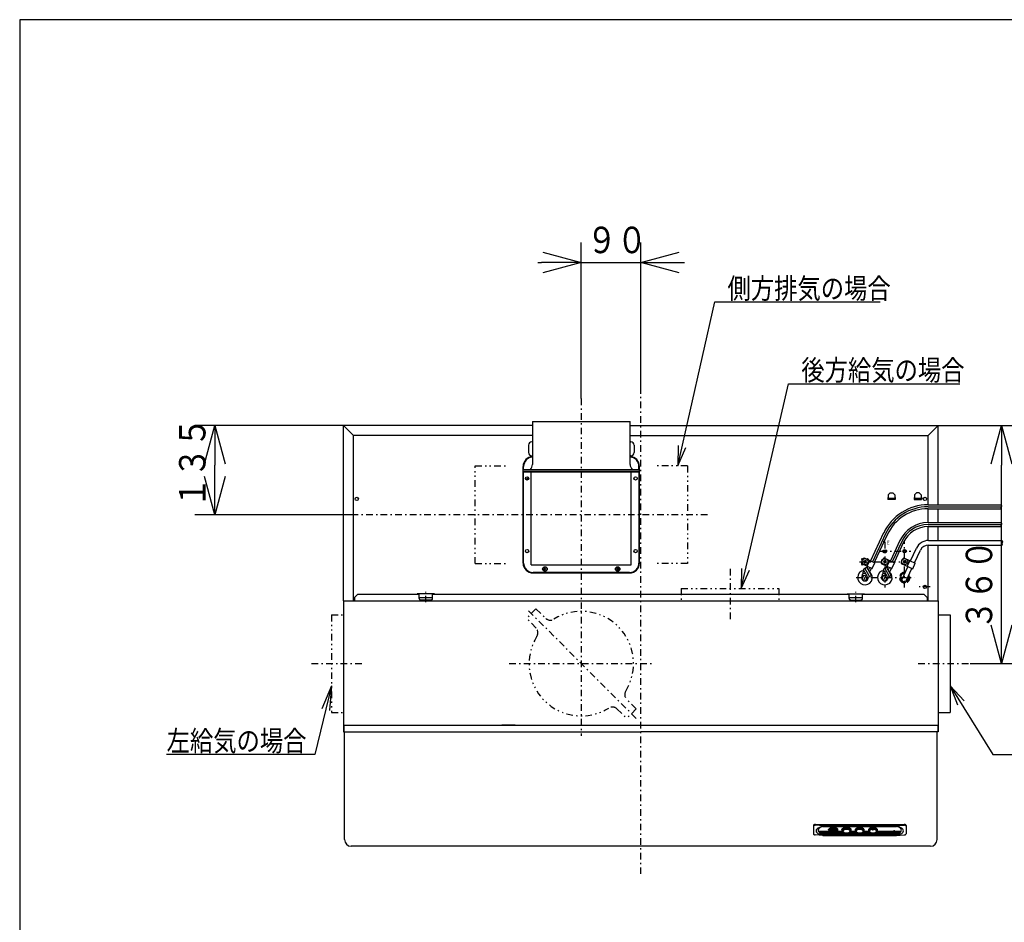
# Model space of a CAD drawing. Extents: x 15 to 286, y 11 to 200.
# Drawn here: x 15 to 89, y 131 to 200 of the extents above; entities that cross this region are included whole.
import ezdxf

# ---------------------------------------------------------------- set-up
doc = ezdxf.new("R2010")
doc.units = 0
for name, pattern in [('DASHDOT', [1, 0.5, -0.25, 0, -0.25]), ('DASHED', [0.75, 0.5, -0.25]), ('DIVIDE', [1.25, 0.5, -0.25, 0, -0.25, 0, -0.25])]:
    doc.linetypes.add(name, pattern=pattern)
doc.layers.get('0').update_dxf_attribs({"linetype": 'CONTINUOUS'})
doc.layers.get('DEFPOINTS').update_dxf_attribs({"linetype": 'CONTINUOUS'})
doc.layers.add('DD0', color=4, linetype='CONTINUOUS')
doc.layers.add('M0', color=3, linetype='CONTINUOUS')
doc.styles.get("Standard").update_dxf_attribs({"font": 'txt', "bigfont": 'BIGFONT'})
doc.dimstyles.get("Standard").update_dxf_attribs({"dimtxt": 2.5, "dimasz": 3, "dimexe": 1.5, "dimexo": 0, "dimgap": 0.7, "dimtad": 3, "dimtxsty": 'STANDARD', "dimblk1": 'OPEN', "dimblk2": 'OPEN', "dimsah": 1, "dimcen": 0.09, "dimazin": 3, "dimtfac": 1, "dimtdec": 4, "dimtofl": 0, "dimtmove": 0, "dimatfit": 3, "dimtolj": 1, "dimtzin": 0})

# ---------------------------------------------------------------- blocks, each defined once
blk = doc.blocks.new('_OPEN')
at = {"color": 0}
for p, q in [((-0.965926, 0.25882), (0, 0)), ((0, 0), (-1, 0)), ((0, 0), (-0.965926, -0.25882))]:
    blk.add_line(p, q, dxfattribs=at)
blk = doc.blocks.new('*D0')
at = {"layer": 'DD0'}
for p, q in [((39.064426, 169.018082), (27.827299, 169.018082)), ((29.327299, 165.268082), (29.327299, 166.018082)), ((40.009426, 162.268082), (27.827299, 162.268082))]:
    blk.add_line(p, q, dxfattribs=at)
at = {"layer": 'DEFPOINTS'}
for p in [(29.327299, 169.018082), (39.064426, 169.018082), (40.009426, 162.268082)]:
    blk.add_point(p, dxfattribs=at)
at = {"layer": 'DD0', "xscale": 3, "yscale": 3}
for p, rotation in [((29.327299, 169.018082), 90), ((29.327299, 162.268082), 270)]:
    blk.add_blockref('_OPEN', p, dxfattribs=dict(at, rotation=rotation))
at = {"layer": 'DD0', "width": 0.833333}
blk.add_text('１３５', height=2, rotation=90.000003, dxfattribs=at).set_placement((28.627298, 162.804748))
blk = doc.blocks.new('*D1')
at = {"layer": 'DD0'}
for p, q in [((84.014427, 169.018082), (90.303772, 169.018082)), ((88.803772, 154.018082), (88.803772, 166.018082)), ((86.434425, 151.018082), (90.303772, 151.018082))]:
    blk.add_line(p, q, dxfattribs=at)
at = {"layer": 'DEFPOINTS'}
for p in [(84.014427, 169.018082), (88.803772, 169.018082), (86.434425, 151.018082)]:
    blk.add_point(p, dxfattribs=at)
at = {"layer": 'DD0', "xscale": 3, "yscale": 3}
for p, rotation in [((88.803772, 169.018082), 90), ((88.803772, 151.018082), 270)]:
    blk.add_blockref('_OPEN', p, dxfattribs=dict(at, rotation=rotation))
at = {"layer": 'DD0', "width": 0.833333}
blk.add_text('３６０', height=2, rotation=90.000003, dxfattribs=at).set_placement((88.103775, 153.555663))
blk = doc.blocks.new('*D30')
at = {"layer": 'DD0'}
for p, q in [((57.039429, 171.04808), (57.039429, 182.835205)), ((61.539429, 171.931427), (61.539429, 182.835205)), ((53.739429, 181.335205), (54.039429, 181.335205)), ((57.039429, 181.335205), (61.539429, 181.335205)), ((64.539429, 181.335205), (64.839429, 181.335205))]:
    blk.add_line(p, q, dxfattribs=at)
at = {"layer": 'DEFPOINTS'}
for p in [(61.539429, 181.335205), (61.539429, 171.931427), (57.039429, 171.04808)]:
    blk.add_point(p, dxfattribs=at)
at = {"layer": 'DD0', "xscale": 3, "yscale": 3}
blk.add_blockref('_OPEN', (57.039429, 181.335205), dxfattribs=at)
at = {"layer": 'DD0', "xscale": 3, "yscale": 3, "rotation": 180}
blk.add_blockref('_OPEN', (61.539429, 181.335205), dxfattribs=at)
at = {"layer": 'DD0', "width": 0.833333}
blk.add_text('９０', height=2, dxfattribs=at).set_placement((57.451095, 182.035202))

msp = doc.modelspace()

# ---------------------------------------------------------------- linework, layer by layer
at = {"layer": 'M0', "color": 7}
for p, q in [((284.578761, 199.680239), (14.578761, 199.680239)), ((14.578761, 199.680239), (14.578761, 14.680239))]:
    msp.add_line(p, q, dxfattribs=at)
at = {"layer": 'M0'}
for p, q in [((64.328939, 165.963084), (67.130705, 178.34931)), ((67.130705, 178.34931), (79.622064, 178.34931)), ((69.114421, 156.688084), (72.712104, 172.170983)), ((72.712104, 172.170983), (85.665104, 172.170983)), ((53.344427, 169.018084), (39.064427, 169.018084)), ((39.064427, 169.018084), (39.814427, 168.268084)), ((39.064427, 155.768084), (39.064427, 169.018084)), ((53.344427, 169.303084), (60.734427, 169.303084)), ((53.344427, 169.303084), (53.344427, 166.063084)), ((60.734427, 166.063084), (60.734427, 169.303084)), ((60.734427, 169.018084), (84.014427, 169.018084)), ((84.014427, 169.018084), (83.264427, 168.268084)), ((84.014427, 163.021303), (84.014427, 169.018084)), ((53.344427, 168.268084), (39.814427, 168.268084)), ((39.814427, 155.768084), (39.814427, 168.268084)), ((60.734427, 168.268084), (83.264427, 168.268084)), ((83.264427, 163.021303), (83.264427, 168.268084)), ((53.039427, 167.518084), (53.039427, 166.968084)), ((53.344427, 167.768084), (53.289427, 167.768084)), ((60.734427, 167.768084), (60.789427, 167.768084)), ((61.039427, 167.518084), (61.039427, 166.968084)), ((64.367271, 167.492309), (64.328939, 165.963084)), ((64.328939, 165.963084), (64.952486, 167.359934)), ((53.289427, 166.718084), (53.344427, 166.718084)), ((60.789427, 166.718084), (60.734427, 166.718084)), ((52.639427, 158.618084), (52.639427, 165.918084)), ((52.639427, 165.518084), (52.639427, 165.748084)), ((52.639427, 165.698084), (61.439427, 165.698084)), ((61.439427, 165.548084), (52.639427, 165.548084)), ((52.639427, 165.518084), (61.439427, 165.518084)), ((52.679427, 165.698084), (52.679427, 165.918084)), ((52.679427, 158.618084), (52.679427, 165.518084)), ((53.259427, 158.488084), (53.259427, 165.518084)), ((61.439427, 165.548084), (57.039427, 165.548084)), ((60.819427, 158.488084), (60.819427, 165.518084)), ((61.399427, 165.698084), (61.399427, 165.918084)), ((61.399427, 165.518084), (61.399427, 158.618084)), ((61.439427, 165.518084), (61.439427, 165.918084)), ((61.439427, 158.618084), (61.439427, 165.698084)), ((80.234427, 163.768084), (80.384427, 163.918084)), ((80.234427, 163.768084), (80.234427, 163.528084)), ((80.384427, 163.918084), (80.584427, 163.918084)), ((80.584427, 163.918084), (80.734427, 163.768084)), ((80.734427, 163.768084), (80.734427, 163.587984)), ((82.384427, 163.918084), (82.234427, 163.768084)), ((82.234427, 163.768084), (82.234427, 163.528084)), ((82.584427, 163.918084), (82.384427, 163.918084)), ((82.734427, 163.768084), (82.584427, 163.918084)), ((82.734427, 163.768084), (82.734427, 163.528084)), ((80.209427, 163.568084), (80.209427, 163.418084)), ((80.209427, 163.568084), (80.209427, 163.418084)), ((80.234427, 163.568084), (80.209427, 163.568084)), ((80.234427, 163.568084), (80.209427, 163.568084)), ((80.759427, 163.418084), (80.209427, 163.418084)), ((80.759427, 163.418084), (80.209427, 163.418084)), ((80.234427, 163.528084), (80.734427, 163.528084)), ((80.734427, 163.587984), (80.734427, 163.568084)), ((80.734427, 163.568084), (80.734427, 163.528084)), ((80.759427, 163.568084), (80.734427, 163.568084)), ((80.759427, 163.568084), (80.759427, 163.418084)), ((80.759427, 163.568084), (80.759427, 163.418084)), ((82.209427, 163.568084), (82.209427, 163.418084)), ((82.209427, 163.568084), (82.209427, 163.418084)), ((82.234427, 163.568084), (82.209427, 163.568084)), ((82.209427, 163.418084), (82.759427, 163.418084)), ((82.209427, 163.418084), (82.759427, 163.418084)), ((82.234427, 163.528084), (82.734427, 163.528084)), ((82.734427, 163.568084), (82.759427, 163.568084)), ((82.759427, 163.568084), (82.734427, 163.568084)), ((82.759427, 163.568084), (82.759427, 163.418084)), ((82.759427, 163.568084), (82.759427, 163.418084)), ((83.252714, 163.021303), (88.774006, 163.021303)), ((83.252714, 162.871303), (88.790316, 162.871303)), ((83.252714, 162.721303), (88.796784, 162.721303)), ((83.264427, 161.671303), (83.264427, 162.721303)), ((84.014427, 161.671303), (84.014427, 162.721303)), ((88.749887, 163.021303), (88.762327, 163.01092)), ((88.76483, 162.82295), (88.761344, 162.806505)), ((88.761344, 162.806505), (88.761394, 162.795732)), ((88.761394, 162.795732), (88.763196, 162.785008)), ((88.762327, 163.01092), (88.774382, 163.000499)), ((88.763196, 162.785008), (88.766499, 162.774326)), ((88.771724, 162.839444), (88.76483, 162.82295)), ((88.766499, 162.774326), (88.771054, 162.76368)), ((88.771054, 162.76368), (88.776611, 162.753061)), ((88.780822, 162.855908), (88.771724, 162.839444)), ((88.774382, 163.000499), (88.78567, 162.989999)), ((88.776611, 162.753061), (88.782918, 162.742463)), ((88.790916, 162.872261), (88.780822, 162.855908)), ((88.782918, 162.742463), (88.789726, 162.73188)), ((88.78567, 162.989999), (88.795807, 162.979383)), ((88.789726, 162.73188), (88.796784, 162.721303)), ((88.800803, 162.888424), (88.790916, 162.872261)), ((88.795807, 162.979383), (88.804408, 162.968612)), ((88.809276, 162.904318), (88.800803, 162.888424)), ((88.804408, 162.968612), (88.81109, 162.957646)), ((88.815131, 162.919861), (88.809276, 162.904318)), ((88.81109, 162.957646), (88.815469, 162.946447)), ((88.817162, 162.934975), (88.815131, 162.919861)), ((88.815469, 162.946447), (88.817162, 162.934975)), ((83.252714, 161.671303), (88.749887, 161.671303)), ((88.749887, 161.671303), (88.762327, 161.66092)), ((88.762327, 161.66092), (88.774382, 161.650499)), ((88.774382, 161.650499), (88.78567, 161.639999)), ((88.78567, 161.639999), (88.795807, 161.629383)), ((88.800803, 161.538424), (88.790916, 161.522261)), ((88.795807, 161.629383), (88.804408, 161.618612)), ((88.809276, 161.554318), (88.800803, 161.538424)), ((88.804408, 161.618612), (88.81109, 161.607646)), ((88.815131, 161.569861), (88.809276, 161.554318)), ((88.81109, 161.607646), (88.815469, 161.596447)), ((88.817162, 161.584975), (88.815131, 161.569861)), ((88.815469, 161.596447), (88.817162, 161.584975)), ((79.8908, 160.888989), (78.90848, 158.782397)), ((80.026746, 160.825597), (79.044426, 158.719004)), ((83.252714, 161.521303), (88.790316, 161.521303)), ((83.252714, 161.371303), (88.796784, 161.371303)), ((83.264427, 160.321091), (83.264427, 161.371303)), ((84.014427, 160.321303), (84.014427, 161.371303)), ((88.76483, 161.47295), (88.761344, 161.456505)), ((88.761344, 161.456505), (88.761394, 161.445732)), ((88.761394, 161.445732), (88.763196, 161.435008)), ((88.763196, 161.435008), (88.766499, 161.424326)), ((88.771724, 161.489444), (88.76483, 161.47295)), ((88.766499, 161.424326), (88.771054, 161.41368)), ((88.771054, 161.41368), (88.776611, 161.403061)), ((88.780822, 161.505908), (88.771724, 161.489444)), ((88.776611, 161.403061), (88.782918, 161.392463)), ((88.790916, 161.522261), (88.780822, 161.505908)), ((88.782918, 161.392463), (88.789726, 161.38188)), ((88.789726, 161.38188), (88.796784, 161.371303)), ((80.162692, 160.762204), (79.180372, 158.655612)), ((81.12289, 160.314456), (80.40848, 158.782397)), ((81.258837, 160.251063), (80.544426, 158.719004)), ((81.394783, 160.187671), (80.680372, 158.655612)), ((83.285046, 160.321303), (88.842333, 160.321303)), ((88.833333, 160.09367), (88.831425, 160.076395)), ((88.831425, 160.076395), (88.832284, 160.063967)), ((88.832284, 160.063967), (88.834903, 160.051606)), ((88.838154, 160.111066), (88.833333, 160.09367)), ((88.834903, 160.051606), (88.839031, 160.039301)), ((88.844964, 160.12856), (88.838154, 160.111066)), ((88.842333, 160.321303), (88.849214, 160.308255)), ((88.852843, 160.146126), (88.844964, 160.12856)), ((88.849214, 160.308255), (88.855847, 160.295203)), ((88.860869, 160.163741), (88.852843, 160.146126)), ((88.855847, 160.295203), (88.861986, 160.282145)), ((88.868121, 160.18138), (88.860869, 160.163741)), ((88.861986, 160.282145), (88.867384, 160.269076)), ((88.867384, 160.269076), (88.871793, 160.255995)), ((88.873677, 160.199021), (88.868121, 160.18138)), ((88.871793, 160.255995), (88.874966, 160.242897)), ((88.876615, 160.216638), (88.873677, 160.199021)), ((88.874966, 160.242897), (88.876655, 160.229779)), ((88.876655, 160.229779), (88.876615, 160.216638)), ((81.926462, 158.774012), (82.378738, 159.743921)), ((82.237282, 158.629074), (82.689558, 159.598983)), ((83.264427, 155.768084), (83.264427, 159.977979)), ((83.285046, 159.978303), (88.860451, 159.978303)), ((84.014427, 155.768084), (84.014427, 159.978303)), ((88.839031, 160.039301), (88.844415, 160.027045)), ((88.844415, 160.027045), (88.850806, 160.014826)), ((88.850806, 160.014826), (88.857951, 160.002636)), ((88.857951, 160.002636), (88.865599, 159.990465)), ((88.865599, 159.990465), (88.873498, 159.978303)), ((78.211857, 158.583133), (79.020737, 158.205946)), ((78.401944, 158.789648), (78.376586, 158.735269)), ((78.376586, 158.735269), (78.399244, 158.724704)), ((78.401944, 158.789648), (78.424601, 158.779082)), ((78.412601, 159.013629), (79.22148, 158.636442)), ((78.423429, 158.658258), (78.412863, 158.6356)), ((78.412863, 158.6356), (78.467242, 158.610243)), ((78.477807, 158.632901), (78.467242, 158.610243)), ((78.501613, 158.825925), (78.491048, 158.803267)), ((78.501613, 158.825925), (78.555991, 158.800567)), ((78.544253, 158.657085), (78.566911, 158.64652)), ((78.555991, 158.800567), (78.545426, 158.77791)), ((78.592268, 158.700898), (78.566911, 158.64652)), ((78.56961, 158.711463), (78.592268, 158.700898)), ((78.653682, 158.377107), (78.854426, 158.807603)), ((79.020737, 158.205946), (79.22148, 158.636442)), ((79.711857, 158.583133), (80.520737, 158.205946)), ((79.901944, 158.789648), (79.876586, 158.735269)), ((79.876586, 158.735269), (79.899244, 158.724704)), ((79.901944, 158.789648), (79.924601, 158.779082)), ((79.912601, 159.013629), (80.72148, 158.636442)), ((79.923429, 158.658258), (79.912863, 158.6356)), ((79.912863, 158.6356), (79.967242, 158.610243)), ((79.977807, 158.632901), (79.967242, 158.610243)), ((80.001613, 158.825925), (79.991048, 158.803267)), ((80.001613, 158.825925), (80.055991, 158.800567)), ((80.044253, 158.657085), (80.066911, 158.64652)), ((80.055991, 158.800567), (80.045426, 158.77791)), ((80.092268, 158.700898), (80.066911, 158.64652)), ((80.06961, 158.711463), (80.092268, 158.700898)), ((80.153682, 158.377107), (80.354426, 158.807603)), ((80.520737, 158.205946), (80.72148, 158.636442)), ((81.211857, 158.583133), (82.090976, 158.173193)), ((81.401944, 158.789648), (81.376586, 158.735269)), ((81.376586, 158.735269), (81.399244, 158.724704)), ((81.401944, 158.789648), (81.424601, 158.779082)), ((81.412601, 159.013629), (82.291719, 158.60369)), ((81.423429, 158.658258), (81.412863, 158.6356)), ((81.412863, 158.6356), (81.467242, 158.610243)), ((81.477807, 158.632901), (81.467242, 158.610243)), ((81.501613, 158.825925), (81.491048, 158.803267)), ((81.501613, 158.825925), (81.555991, 158.800567)), ((81.544253, 158.657085), (81.566911, 158.64652)), ((81.555991, 158.800567), (81.545426, 158.77791)), ((81.592268, 158.700898), (81.566911, 158.64652)), ((81.56961, 158.711463), (81.592268, 158.700898)), ((81.683137, 158.363372), (81.883881, 158.793868)), ((82.090976, 158.173193), (82.291719, 158.60369)), ((53.259427, 158.488084), (60.819427, 158.488084)), ((60.689427, 157.908084), (53.389427, 157.908084)), ((53.389427, 157.868084), (60.689427, 157.868084)), ((54.186927, 158.193084), (54.186927, 158.143084)), ((54.186927, 158.193084), (54.239427, 158.193084)), ((54.186927, 158.143084), (54.239427, 158.143084)), ((54.264427, 158.218084), (54.239427, 158.193084)), ((54.239427, 158.143084), (54.264427, 158.118084)), ((54.314427, 158.270584), (54.264427, 158.270584)), ((54.264427, 158.270584), (54.264427, 158.218084)), ((54.264427, 158.118084), (54.264427, 158.065584)), ((54.264427, 158.065584), (54.314427, 158.065584)), ((54.314427, 158.218084), (54.314427, 158.270584)), ((54.339427, 158.193084), (54.314427, 158.218084)), ((54.314427, 158.118084), (54.339427, 158.143084)), ((54.314427, 158.065584), (54.314427, 158.118084)), ((54.339427, 158.193084), (54.391927, 158.193084)), ((54.391927, 158.143084), (54.339427, 158.143084)), ((54.391927, 158.143084), (54.391927, 158.193084)), ((59.686927, 158.143084), (59.686927, 158.193084)), ((59.739427, 158.193084), (59.686927, 158.193084)), ((59.686927, 158.143084), (59.739427, 158.143084)), ((59.739427, 158.193084), (59.764427, 158.218084)), ((59.764427, 158.118084), (59.739427, 158.143084)), ((59.764427, 158.270584), (59.814427, 158.270584)), ((59.764427, 158.218084), (59.764427, 158.270584)), ((59.764427, 158.065584), (59.764427, 158.118084)), ((59.814427, 158.065584), (59.764427, 158.065584)), ((59.814427, 158.270584), (59.814427, 158.218084)), ((59.814427, 158.218084), (59.839427, 158.193084)), ((59.839427, 158.143084), (59.814427, 158.118084)), ((59.814427, 158.118084), (59.814427, 158.065584)), ((59.891927, 158.193084), (59.839427, 158.193084)), ((59.891927, 158.143084), (59.839427, 158.143084)), ((59.891927, 158.193084), (59.891927, 158.143084)), ((69.161708, 158.217058), (69.114421, 156.688084)), ((69.114421, 156.688084), (69.746138, 158.081258)), ((78.330724, 157.92191), (78.323516, 157.872432)), ((78.562568, 157.787081), (78.365787, 157.815747)), ((78.682985, 157.577589), (78.38143, 158.102207)), ((78.467474, 157.952517), (78.387409, 157.96418)), ((78.399862, 158.170473), (78.443211, 158.19539)), ((78.813032, 157.652341), (78.511477, 158.176959)), ((78.529909, 158.245225), (78.573257, 158.270142)), ((78.943079, 157.727093), (78.641524, 158.251711)), ((78.652286, 158.232988), (78.707736, 158.351901)), ((78.743663, 158.074017), (78.843682, 158.288508)), ((78.835041, 157.915047), (78.979628, 158.225115)), ((79.830724, 157.92191), (79.823516, 157.872432)), ((80.062568, 157.787081), (79.865787, 157.815747)), ((80.182985, 157.577589), (79.88143, 158.102207)), ((79.967474, 157.952517), (79.887409, 157.96418)), ((79.899862, 158.170473), (79.943211, 158.19539)), ((80.313032, 157.652341), (80.011477, 158.176959)), ((80.029909, 158.245225), (80.073257, 158.270142)), ((80.443079, 157.727093), (80.141524, 158.251711)), ((80.152286, 158.232988), (80.207736, 158.351901)), ((80.243663, 158.074017), (80.343682, 158.288508)), ((80.335041, 157.915047), (80.479628, 158.225115)), ((81.285071, 157.398544), (81.725718, 158.343516)), ((81.601539, 157.265718), (82.036538, 158.198578)), ((78.286369, 157.448277), (78.385687, 157.661265)), ((78.301894, 157.723999), (78.309101, 157.773476)), ((78.657662, 157.621645), (78.344164, 157.667313)), ((78.378773, 157.291507), (78.540666, 157.638688)), ((78.558262, 157.321491), (78.680057, 157.582683)), ((78.751252, 157.559158), (78.794601, 157.584075)), ((78.881298, 157.63391), (78.924647, 157.658827)), ((79.786369, 157.448277), (79.885687, 157.661265)), ((79.801894, 157.723999), (79.809101, 157.773476)), ((80.157662, 157.621645), (79.844164, 157.667313)), ((79.878773, 157.291507), (80.040666, 157.638688)), ((80.058262, 157.321491), (80.180057, 157.582683)), ((80.251252, 157.559158), (80.294601, 157.584075)), ((80.381298, 157.63391), (80.424647, 157.658827)), ((81.57033, 157.217623), (81.601539, 157.265718)), ((39.064427, 155.768084), (39.064427, 145.868084)), ((39.064427, 155.768084), (84.014427, 155.768084)), ((40.144427, 156.268084), (39.894427, 156.018084)), ((39.894427, 156.018084), (39.894427, 155.768084)), ((40.144427, 156.268084), (44.789427, 156.268084)), ((44.639427, 156.268084), (44.639427, 156.298084)), ((45.939427, 156.298084), (44.639427, 156.298084)), ((44.789427, 155.931481), (44.789427, 156.298084)), ((44.789427, 156.026122), (45.789427, 156.026122)), ((45.639427, 155.816577), (44.939427, 155.816577)), ((45.639427, 155.801577), (44.939427, 155.801577)), ((45.789427, 155.931481), (45.789427, 156.298084)), ((45.789427, 156.268084), (77.289427, 156.268084)), ((45.939427, 156.268084), (45.939427, 156.298084)), ((77.139427, 156.268084), (77.139427, 156.298084)), ((77.139427, 156.298084), (78.439427, 156.298084)), ((77.289427, 155.931481), (77.289427, 156.298084)), ((77.289427, 156.026122), (78.289427, 156.026122)), ((77.439427, 155.816577), (78.139427, 155.816577)), ((77.439427, 155.801577), (78.139427, 155.801577)), ((78.289427, 155.931481), (78.289427, 156.298084)), ((78.289427, 156.268084), (82.934427, 156.268084)), ((78.439427, 156.268084), (78.439427, 156.298084)), ((82.934427, 156.268084), (83.184427, 156.018084)), ((83.184427, 156.018084), (83.184427, 155.768084)), ((84.014427, 155.768084), (84.014427, 145.868084)), ((84.014427, 154.708084), (84.934427, 154.708084)), ((84.934427, 154.708084), (84.934427, 147.328084)), ((38.144427, 149.326772), (36.900105, 144.156233)), ((38.144427, 149.326772), (37.422873, 147.609665)), ((38.144427, 149.326772), (38.005759, 147.46939)), ((84.934427, 149.326772), (88.143204, 144.156233)), ((85.980282, 148.210444), (84.934427, 149.326772)), ((84.934427, 149.326772), (85.470475, 147.894063)), ((84.014427, 147.328084), (84.934427, 147.328084)), ((39.064427, 146.368084), (84.014427, 146.368084)), ((39.094427, 146.368084), (39.094427, 145.868084)), ((52.039427, 146.368084), (51.039427, 146.368084)), ((61.539427, 146.368084), (71.039427, 146.368084)), ((83.984427, 146.368084), (83.984427, 145.868084)), ((39.064427, 145.868084), (61.539427, 145.868084)), ((39.139427, 137.718084), (39.139427, 145.868084)), ((84.014427, 145.868084), (61.539427, 145.868084)), ((83.939427, 137.718084), (83.939427, 145.868084)), ((36.900105, 144.156233), (25.687105, 144.156233)), ((88.143204, 144.156233), (99.356204, 144.156233)), ((74.589427, 138.789468), (74.589427, 138.144775)), ((74.739427, 138.861441), (81.439427, 138.861441)), ((75.304031, 138.761159), (74.761732, 138.800285)), ((75.304031, 138.761159), (80.874824, 138.761159)), ((75.304031, 138.703788), (80.874824, 138.703788)), ((75.739427, 138.449828), (75.739427, 138.471761)), ((75.776685, 138.413924), (75.776307, 138.491606)), ((75.776412, 138.469856), (75.87251, 138.565954)), ((75.776583, 138.434671), (75.926738, 138.584826)), ((75.777566, 138.400299), (75.972617, 138.59535)), ((75.784685, 138.372063), (76.014153, 138.60153)), ((75.796444, 138.348466), (76.052752, 138.604774)), ((75.8114, 138.328067), (76.089104, 138.60577)), ((75.828834, 138.310145), (76.123595, 138.604906)), ((75.84833, 138.294286), (76.156461, 138.602417)), ((75.869636, 138.280236), (76.187847, 138.598448)), ((75.892594, 138.267839), (76.217837, 138.593083)), ((75.917114, 138.257004), (76.246467, 138.586358)), ((75.943155, 138.247689), (76.273735, 138.57827)), ((75.97072, 138.2399), (76.299597, 138.568776)), ((75.999859, 138.233683), (76.323959, 138.557783)), ((76.03067, 138.229139), (76.346666, 138.545135)), ((76.063323, 138.226437), (76.367464, 138.530577)), ((76.098093, 138.225851), (76.385929, 138.513687)), ((76.135428, 138.227831), (76.4013, 138.493703)), ((76.176127, 138.233174), (76.402392, 138.459439)), ((76.402548, 138.491606), (76.40217, 138.413924)), ((76.439427, 138.449828), (76.439427, 138.471761)), ((76.739427, 138.449828), (76.739427, 138.471761)), ((76.776682, 138.414478), (76.776307, 138.491606)), ((77.402548, 138.491606), (77.402172, 138.414478)), ((77.439427, 138.449828), (77.439427, 138.471761)), ((77.776682, 138.414478), (77.776201, 138.513356)), ((78.402654, 138.513356), (78.402172, 138.414478)), ((78.776682, 138.414478), (78.776201, 138.513356)), ((79.402654, 138.513356), (79.402172, 138.414478)), ((80.874824, 138.761159), (81.417123, 138.800285)), ((81.589427, 138.789468), (81.589427, 138.144775)), ((75.304031, 138.036408), (74.719792, 138.073422)), ((74.981214, 138.352832), (75.766623, 138.352832)), ((75.023224, 138.295616), (75.846526, 138.295616)), ((75.095921, 138.2384), (75.97697, 138.2384)), ((75.214781, 138.181184), (80.964073, 138.181184)), ((75.454031, 138.09991), (75.304031, 138.056042)), ((75.304031, 138.056042), (80.874824, 138.056042)), ((75.304031, 138.036408), (80.874824, 138.036408)), ((75.453737, 138.123968), (80.725118, 138.123968)), ((75.454031, 138.09991), (80.724824, 138.09991)), ((76.201885, 138.2384), (76.97697, 138.2384)), ((76.221831, 138.243524), (76.402219, 138.423911)), ((76.27727, 138.263607), (76.398214, 138.384551)), ((76.332329, 138.295616), (76.846526, 138.295616)), ((76.412232, 138.352832), (76.766623, 138.352832)), ((77.201885, 138.2384), (77.97697, 138.2384)), ((77.332329, 138.295616), (77.846526, 138.295616)), ((77.412232, 138.352832), (77.766623, 138.352832)), ((78.201885, 138.2384), (78.97697, 138.2384)), ((78.332329, 138.295616), (78.846526, 138.295616)), ((78.412232, 138.352832), (78.766623, 138.352832)), ((79.201885, 138.2384), (81.082934, 138.2384)), ((79.332329, 138.295616), (81.15563, 138.295616)), ((79.412232, 138.352832), (81.197641, 138.352832)), ((80.724824, 138.09991), (80.874824, 138.056042)), ((80.874824, 138.036408), (81.459062, 138.073422)), ((83.439427, 137.218084), (39.639427, 137.218084))]:
    msp.add_line(p, q, dxfattribs=at)
at = {"layer": 'M0', "linetype": 'DASHDOT'}
for p, q in [((61.539427, 135.118305), (61.539427, 171.931421)), ((57.039427, 171.048084), (57.039427, 145.568084)), ((66.569427, 162.268084), (40.009427, 162.268084)), ((79.984427, 160.208512), (79.984427, 156.768084)), ((81.484427, 156.768084), (81.484427, 160.208512)), ((79.630345, 159.518084), (81.961309, 159.518084)), ((78.082586, 158.718084), (81.800763, 158.718084)), ((68.289427, 158.188084), (68.289427, 154.268084)), ((77.820596, 157.518084), (82.234427, 157.518084)), ((45.289427, 155.651577), (45.289427, 156.448084)), ((77.789427, 155.651577), (77.789427, 156.448084)), ((83.415338, 156.818084), (82.592439, 156.818084)), ((61.176002, 146.881509), (52.902853, 155.154658)), ((36.644427, 151.018084), (40.564427, 151.018084)), ((51.589427, 151.018084), (62.489427, 151.018084)), ((82.514427, 151.018084), (86.434427, 151.018084))]:
    msp.add_line(p, q, dxfattribs=at)
at = {"layer": 'M0', "linetype": 'DIVIDE'}
for p, q in [((49.009427, 165.963084), (51.314523, 165.963084)), ((49.009427, 158.573084), (49.009427, 165.963084)), ((65.069427, 165.963084), (62.687383, 165.963084)), ((65.069427, 165.963084), (65.069427, 158.573084)), ((49.009427, 158.573084), (51.314523, 158.573084)), ((65.069427, 158.573084), (62.687383, 158.573084)), ((64.599427, 156.688084), (71.979427, 156.688084)), ((64.599427, 156.688084), (64.599427, 155.768084)), ((71.979427, 156.688084), (71.979427, 155.768084)), ((53.609959, 155.154658), (52.902853, 154.447552)), ((53.609959, 155.154658), (54.348572, 154.44134)), ((38.144427, 154.708084), (38.144427, 147.328084)), ((38.144427, 154.708084), (39.064427, 154.708084)), ((53.616171, 153.708939), (52.902853, 154.447552)), ((61.176002, 147.588616), (60.462684, 148.327228)), ((59.730283, 147.594827), (60.468895, 146.881509)), ((61.176002, 147.588616), (60.468895, 146.881509)), ((38.144427, 147.328084), (39.064427, 147.328084))]:
    msp.add_line(p, q, dxfattribs=at)
at = {"layer": 'M0', "linetype": 'DASHED'}
for p, q in [((80.234427, 163.768084), (80.384427, 163.918084)), ((80.384427, 163.918084), (80.584427, 163.918084)), ((80.584427, 163.918084), (80.734427, 163.768084)), ((80.734427, 163.568084), (80.734427, 163.528084)), ((78.284427, 158.968084), (78.234427, 158.918084)), ((78.234427, 158.918084), (78.240493, 158.912018)), ((78.284427, 158.968084), (78.290493, 158.962018)), ((78.684427, 158.968084), (78.678361, 158.962018)), ((78.684427, 158.968084), (78.734427, 158.918084)), ((78.734427, 158.918084), (78.728361, 158.912018)), ((78.234427, 158.518084), (78.240493, 158.52415)), ((78.284427, 158.468084), (78.234427, 158.518084)), ((78.284427, 158.468084), (78.290493, 158.47415))]:
    msp.add_line(p, q, dxfattribs=at)
at = {"layer": 'M0'}
for centre, radius in [((52.939427, 165.018084), 0.125), ((61.139427, 165.018084), 0.125), ((40.064427, 163.468084), 0.125), ((83.014427, 163.468084), 0.125), ((52.939427, 159.518084), 0.125), ((61.139427, 159.518084), 0.125), ((79.984427, 159.518084), 0.0905), ((81.484427, 159.518084), 0.1355), ((81.484427, 159.518084), 0.0905), ((78.484427, 158.718084), 0.235), ((78.484427, 158.718084), 0.235), ((79.984427, 158.718084), 0.235), ((79.984427, 158.718084), 0.235), ((81.484427, 158.718084), 0.235), ((81.484427, 158.718084), 0.235), ((54.289427, 158.168084), 0.175), ((59.789427, 158.168084), 0.175), ((83.014427, 156.818084), 0.125)]:
    msp.add_circle(centre, radius, dxfattribs=at)
at = {"layer": 'M0', "linetype": 'DASHED'}
msp.add_circle((79.984427, 159.518084), 0.1355, dxfattribs=at)
at = {"layer": 'M0'}
for centre, radius, start, end in [((53.289427, 167.518084), 0.25, 90, 180), ((60.789427, 167.518084), 0.25, 0, 90), ((53.289427, 166.968084), 0.25, 180, 270), ((60.789427, 166.968084), 0.25, 270, 360), ((53.389427, 165.918084), 0.75, 93.439813, 180), ((53.389427, 165.918084), 0.71, 93.633858, 179.50435), ((52.844427, 166.063084), 0.5, 313.113606, 360), ((60.689427, 165.918084), 0.75, 0, 86.560187), ((60.689427, 165.918084), 0.71, 0.49565, 86.366142), ((61.234427, 166.063084), 0.5, 180, 226.886394), ((83.252714, 159.321303), 3.7, 90, 155), ((83.252714, 159.321303), 3.55, 90, 155), ((83.252714, 159.321303), 3.4, 90, 155), ((83.252714, 159.321303), 2.35, 90, 155), ((83.252714, 159.321303), 2.2, 90, 155), ((83.252714, 159.321303), 2.05, 90, 155), ((83.285046, 159.321303), 1, 90, 155), ((83.285046, 159.321303), 0.657, 90, 155), ((53.389427, 158.618084), 0.75, 180, 270), ((53.389427, 158.618084), 0.71, 180, 270), ((60.689427, 158.618084), 0.75, 270, 360), ((60.689427, 158.618084), 0.71, 270, 360), ((78.800785, 158.570564), 0.589062, 131.222684, 178.777316), ((78.378113, 158.679389), 0.05, 335, 425), ((78.445732, 158.824398), 0.05, 245, 335), ((78.523122, 158.61177), 0.05, 65, 155), ((78.590741, 158.756779), 0.05, 155, 245), ((80.300785, 158.570564), 0.589062, 131.222684, 178.777316), ((79.878113, 158.679389), 0.05, 335, 425), ((79.945732, 158.824398), 0.05, 245, 335), ((80.023122, 158.61177), 0.05, 65, 155), ((80.090741, 158.756779), 0.05, 155, 245), ((81.800785, 158.570564), 0.589062, 131.222684, 178.777316), ((81.378113, 158.679389), 0.05, 335, 425), ((81.445732, 158.824398), 0.05, 245, 335), ((81.523122, 158.61177), 0.05, 65, 155), ((81.590741, 158.756779), 0.05, 155, 245), ((78.484427, 157.518084), 0.55, 98.36559, 409.443897), ((78.358579, 157.766269), 0.05, 81.711868, 171.711868), ((78.372994, 157.865224), 0.05, 171.711868, 261.711868), ((78.380202, 157.914702), 0.05, 81.711868, 171.711868), ((78.424779, 158.127124), 0.05, 119.890703, 209.890703), ((78.468128, 158.152041), 0.05, 29.890703, 119.890703), ((78.554826, 158.201876), 0.05, 119.890703, 209.890703), ((78.598175, 158.226793), 0.05, 29.890703, 119.890703), ((79.984427, 157.518084), 0.55, 98.36559, 409.443897), ((79.858579, 157.766269), 0.05, 81.711868, 171.711868), ((79.872994, 157.865224), 0.05, 171.711868, 261.711868), ((79.880202, 157.914702), 0.05, 81.711868, 171.711868), ((79.924779, 158.127124), 0.05, 119.890703, 209.890703), ((79.968128, 158.152041), 0.05, 29.890703, 119.890703), ((80.054826, 158.201876), 0.05, 119.890703, 209.890703), ((80.098175, 158.226793), 0.05, 29.890703, 119.890703), ((81.484427, 157.518084), 0.3125, 89.614373, 382.082946), ((78.484427, 157.518084), 0.25, 135.262403, 367.988858), ((78.37535, 157.406927), 0.09812, 155.075502, 182.916585), ((78.392388, 157.407046), 0.115144, 182.544092, 199.251325), ((78.351371, 157.716791), 0.05, 171.711868, 261.711868), ((78.456917, 157.379099), 0.118424, 290.981627, 307.222955), ((78.467769, 157.364388), 0.100145, 307.370444, 334.637469), ((78.726334, 157.602507), 0.05, 209.890703, 299.890703), ((78.769683, 157.627424), 0.05, 299.890703, 389.890703), ((78.856381, 157.677259), 0.05, 209.890703, 299.890703), ((78.89973, 157.702176), 0.05, 299.890703, 389.890703), ((79.984427, 157.518084), 0.25, 135.262403, 367.988858), ((79.868967, 157.40993), 0.091065, 155.096452, 184.000569), ((79.89118, 157.410724), 0.113282, 183.617293, 205.084235), ((79.851371, 157.716791), 0.05, 171.711868, 261.711868), ((79.95989, 157.382293), 0.118355, 285.380921, 305.917552), ((79.97396, 157.36163), 0.093369, 306.363511, 334.539468), ((80.226334, 157.602507), 0.05, 209.890703, 299.890703), ((80.269683, 157.627424), 0.05, 299.890703, 389.890703), ((80.356381, 157.677259), 0.05, 209.890703, 299.890703), ((80.39973, 157.702176), 0.05, 299.890703, 389.890703), ((81.419592, 157.357538), 0.141178, 175.77565, 200.046639), ((81.401484, 157.358737), 0.123032, 161.121957, 175.711366), ((81.452646, 157.368051), 0.17584, 199.572674, 220.500607), ((81.468338, 157.379337), 0.195108, 220.028072, 220.722008), ((44.90371, 155.946563), 0.114283, 180.040943, 205.830215), ((44.90371, 155.931563), 0.114283, 180.040943, 205.830215), ((44.91677, 155.952595), 0.128666, 205.713947, 229.589746), ((44.91677, 155.937595), 0.128666, 205.713947, 229.589746), ((44.932262, 155.96941), 0.151515, 229.251236, 250.636293), ((44.932262, 155.95441), 0.151515, 229.251236, 250.636293), ((44.939082, 155.986131), 0.169554, 250.335342, 270.116607), ((44.939082, 155.971131), 0.169554, 250.335342, 270.116607), ((45.639497, 155.987728), 0.171151, 269.976582, 289.571469), ((45.639497, 155.972728), 0.171151, 269.976582, 289.571469), ((45.644699, 155.972682), 0.155232, 289.622622, 310.489849), ((45.644699, 155.957682), 0.155232, 289.622622, 310.489849), ((45.659245, 155.954786), 0.132178, 310.73187, 333.964437), ((45.659245, 155.939786), 0.132178, 310.73187, 333.964437), ((45.673754, 155.946882), 0.115674, 334.327459, 359.801383), ((45.673754, 155.931882), 0.115674, 334.327459, 359.801383), ((77.40371, 155.946563), 0.114283, 180.040943, 205.830215), ((77.40371, 155.931563), 0.114283, 180.040943, 205.830215), ((77.41677, 155.952595), 0.128666, 205.713947, 229.589746), ((77.41677, 155.937595), 0.128666, 205.713947, 229.589746), ((77.432262, 155.96941), 0.151515, 229.251236, 250.636293), ((77.432262, 155.95441), 0.151515, 229.251236, 250.636293), ((77.439082, 155.986131), 0.169554, 250.335342, 270.116607), ((77.439082, 155.971131), 0.169554, 250.335342, 270.116607), ((78.139497, 155.987728), 0.171151, 269.976582, 289.571469), ((78.139497, 155.972728), 0.171151, 269.976582, 289.571469), ((78.144699, 155.972682), 0.155232, 289.622622, 310.489849), ((78.144699, 155.957682), 0.155232, 289.622622, 310.489849), ((78.159245, 155.954786), 0.132178, 310.73187, 333.964437), ((78.159245, 155.939786), 0.132178, 310.73187, 333.964437), ((78.173754, 155.946882), 0.115674, 334.327459, 359.801383), ((78.173754, 155.931882), 0.115674, 334.327459, 359.801383), ((74.633876, 138.78718), 0.044508, 137.913624, 177.052582), ((74.633876, 138.726824), 0.044508, 137.913624, 177.052582), ((74.678667, 138.742954), 0.107428, 114.944101, 136.419881), ((74.678667, 138.682598), 0.107428, 114.944101, 136.419881), ((74.723277, 138.643596), 0.216336, 100.992909, 114.559129), ((74.723277, 138.583241), 0.216336, 100.992909, 114.559129), ((74.739214, 138.560215), 0.301226, 89.959441, 100.944318), ((74.739214, 138.499859), 0.301226, 89.959441, 100.944318), ((74.739487, 138.491468), 0.309618, 85.879964, 90.011046), ((74.996851, 138.369235), 0.207699, 137.913234, 177.05247), ((75.205878, 138.162843), 0.501329, 114.943818, 136.41949), ((75.146851, 138.413103), 0.207699, 137.913234, 177.05247), ((75.355878, 138.206711), 0.501329, 114.943818, 136.41949), ((75.41406, 137.699166), 1.009575, 100.992774, 114.558851), ((75.485365, 137.947014), 0.79145, 110.903295, 115.514765), ((75.472886, 137.420194), 1.294653, 97.49417, 101.194188), ((75.84314, 138.466424), 0.10385, 137.913468, 177.052538), ((75.84314, 138.444491), 0.10385, 137.913468, 177.052538), ((75.860733, 138.444872), 0.096433, 137.91354, 177.052558), ((75.947653, 138.363229), 0.250665, 114.943988, 136.419725), ((75.947653, 138.341296), 0.250665, 114.943988, 136.419725), ((75.95778, 138.349049), 0.23276, 114.94404, 136.419797), ((76.051744, 138.131393), 0.504785, 100.992855, 114.559018), ((76.051744, 138.10946), 0.504785, 100.992855, 114.559018), ((76.054436, 138.133773), 0.468728, 100.99288, 114.559069), ((76.08893, 137.936835), 0.702865, 89.959441, 100.944264), ((76.08893, 137.914901), 0.702865, 89.959441, 100.944264), ((76.088965, 137.953112), 0.652659, 89.959441, 100.944289), ((76.091892, 137.957441), 0.682262, 78.889347, 90.206947), ((76.091892, 137.935508), 0.682262, 78.889347, 90.206947), ((76.091716, 137.972247), 0.633528, 78.889322, 90.206948), ((76.136993, 138.172993), 0.427857, 64.789483, 79.658568), ((76.140652, 138.173631), 0.46077, 64.789534, 79.658593), ((76.140652, 138.151697), 0.46077, 64.789534, 79.658593), ((76.240013, 138.375422), 0.200951, 41.855086, 66.781078), ((76.251597, 138.391632), 0.216408, 41.855154, 66.781134), ((76.251597, 138.369698), 0.216408, 41.855154, 66.781134), ((76.327586, 138.448795), 0.086847, 0.682923, 44.350979), ((76.345906, 138.470649), 0.093528, 0.682928, 44.351066), ((76.345906, 138.448716), 0.093528, 0.682928, 44.351066), ((76.84314, 138.466424), 0.10385, 137.913468, 177.052538), ((76.84314, 138.444491), 0.10385, 137.913468, 177.052538), ((76.860733, 138.444872), 0.096433, 137.91354, 177.052558), ((76.947653, 138.363229), 0.250665, 114.943988, 136.419725), ((76.947653, 138.341296), 0.250665, 114.943988, 136.419725), ((76.95778, 138.349049), 0.23276, 114.94404, 136.419797), ((77.051744, 138.131393), 0.504785, 100.992855, 114.559018), ((77.051744, 138.10946), 0.504785, 100.992855, 114.559018), ((77.054436, 138.133773), 0.468728, 100.99288, 114.559069), ((77.08893, 137.936835), 0.702865, 89.959441, 100.944264), ((77.08893, 137.914901), 0.702865, 89.959441, 100.944264), ((77.088965, 137.953112), 0.652659, 89.959441, 100.944289), ((77.091892, 137.957441), 0.682262, 78.889347, 90.206947), ((77.091892, 137.935508), 0.682262, 78.889347, 90.206947), ((77.091716, 137.972247), 0.633528, 78.889322, 90.206948), ((77.136993, 138.172993), 0.427857, 64.789483, 79.658568), ((77.140652, 138.173631), 0.46077, 64.789534, 79.658593), ((77.140652, 138.151697), 0.46077, 64.789534, 79.658593), ((77.240013, 138.375422), 0.200951, 41.855086, 66.781078), ((77.251597, 138.391632), 0.216408, 41.855154, 66.781134), ((77.251597, 138.369698), 0.216408, 41.855154, 66.781134), ((77.327586, 138.448795), 0.086847, 0.682923, 44.350979), ((77.345906, 138.470649), 0.093528, 0.682928, 44.351066), ((77.345906, 138.448716), 0.093528, 0.682928, 44.351066), ((77.845295, 138.472124), 0.080869, 180.255187, 212.284365), ((77.860733, 138.466806), 0.096433, 137.91354, 177.052558), ((77.95778, 138.370982), 0.23276, 114.94404, 136.419797), ((78.054436, 138.155707), 0.468728, 100.99288, 114.559069), ((78.088965, 137.975046), 0.652659, 89.959441, 100.944289), ((78.091716, 137.99418), 0.633528, 78.889322, 90.206948), ((78.136993, 138.194927), 0.427857, 64.789483, 79.658568), ((78.240013, 138.397356), 0.200951, 41.855086, 66.781078), ((78.327586, 138.470729), 0.086847, 0.682923, 44.350979), ((78.328752, 138.473527), 0.085693, 328.639333, 358.821115), ((78.845295, 138.472124), 0.080869, 180.255187, 212.284365), ((78.860733, 138.466806), 0.096433, 137.91354, 177.052558), ((78.95778, 138.370982), 0.23276, 114.94404, 136.419797), ((79.054436, 138.155707), 0.468728, 100.99288, 114.559069), ((79.088965, 137.975046), 0.652659, 89.959441, 100.944289), ((79.091716, 137.99418), 0.633528, 78.889322, 90.206948), ((79.136993, 138.194927), 0.427857, 64.789483, 79.658568), ((79.240013, 138.397356), 0.200951, 41.855086, 66.781078), ((79.327586, 138.470729), 0.086847, 0.682923, 44.350979), ((79.328752, 138.473527), 0.085693, 328.639333, 358.821115), ((80.70931, 137.440502), 1.274083, 78.775932, 82.53571), ((80.791878, 137.783641), 0.921545, 64.789701, 79.658674), ((80.703497, 137.970352), 0.766079, 64.40883, 69.17311), ((80.863768, 138.263517), 0.432816, 41.855376, 66.781316), ((81.013768, 138.219648), 0.432816, 41.855376, 66.781316), ((81.052388, 138.421554), 0.187053, 0.682945, 44.351351), ((81.202388, 138.377685), 0.187053, 0.682945, 44.351351), ((81.439415, 138.490137), 0.310949, 89.997797, 94.111193), ((81.440483, 138.569046), 0.292397, 78.889293, 90.206948), ((81.440483, 138.508691), 0.292397, 78.889293, 90.206948), ((81.461381, 138.661698), 0.197472, 64.789423, 79.658539), ((81.461381, 138.601343), 0.197472, 64.789423, 79.658539), ((81.508928, 138.755126), 0.092746, 41.855006, 66.781012), ((81.508928, 138.694771), 0.092746, 41.855006, 66.781012), ((81.549347, 138.788991), 0.040084, 0.682917, 44.350876), ((81.549347, 138.728635), 0.040084, 0.682917, 44.350876), ((39.639427, 137.718084), 0.5, 180, 270), ((74.629508, 138.145253), 0.040084, 180.682917, 224.350876), ((74.669926, 138.179118), 0.092746, 221.855006, 246.781012), ((74.717474, 138.272546), 0.197472, 244.789423, 259.658539), ((74.737067, 138.356884), 0.283988, 258.824235, 266.512544), ((74.976467, 138.382145), 0.187053, 180.682945, 224.351351), ((75.165087, 138.540182), 0.432816, 221.855376, 246.781316), ((75.126467, 138.426013), 0.187053, 180.682945, 224.351351), ((75.175339, 138.452216), 0.218086, 207.110548, 222.650173), ((75.315087, 138.58405), 0.432816, 221.855376, 246.781316), ((75.386977, 138.976189), 0.921545, 244.789701, 259.658674), ((75.319223, 138.588511), 0.416265, 223.030215, 247.72877), ((75.536977, 139.020057), 0.921545, 244.789701, 259.658674), ((75.53828, 139.036297), 0.914264, 245.659736, 260.078541), ((75.469545, 139.319328), 1.274083, 258.775932, 262.53571), ((75.619545, 139.363197), 1.274083, 258.775932, 262.53571), ((75.619035, 139.384407), 1.271232, 259.19652, 262.528664), ((75.832948, 138.450945), 0.093528, 180.682928, 224.351066), ((75.845295, 138.450191), 0.080869, 180.255187, 212.284365), ((75.893284, 138.495957), 0.168433, 220.95036, 231.215276), ((75.946886, 138.560853), 0.275258, 229.089028, 243.550784), ((75.900182, 138.415167), 0.123504, 180.576841, 216.176429), ((75.969533, 138.461321), 0.206761, 215.15634, 240.679431), ((76.051555, 138.589353), 0.358665, 239.27066, 256.815003), ((76.087605, 138.716384), 0.490609, 256.099728, 270.212788), ((76.089796, 138.728497), 0.502719, 269.958029, 283.729455), ((76.117287, 138.614188), 0.385151, 283.792514, 300.121823), ((76.19425, 138.478011), 0.228748, 300.564892, 323.599337), ((76.218591, 138.580927), 0.299205, 297.03067, 310.329518), ((76.271228, 138.41764), 0.130995, 324.872528, 358.374202), ((76.278865, 138.502921), 0.178065, 309.06302, 318.771345), ((76.328752, 138.451594), 0.085693, 328.639333, 358.821115), ((76.335714, 138.455171), 0.10385, 317.913468, 357.052538), ((76.832948, 138.450945), 0.093528, 180.682928, 224.351066), ((76.845295, 138.450191), 0.080869, 180.255187, 212.284365), ((76.893284, 138.495957), 0.168433, 220.95036, 231.215276), ((76.946886, 138.560853), 0.275258, 229.089028, 243.550784), ((76.900041, 138.415116), 0.123361, 180.296098, 216.195642), ((76.969533, 138.461321), 0.206761, 215.15634, 240.679431), ((77.051555, 138.589353), 0.358665, 239.27066, 256.815003), ((77.087605, 138.716384), 0.490609, 256.099728, 270.212788), ((77.089796, 138.728497), 0.502719, 269.958029, 283.729455), ((77.117287, 138.614188), 0.385151, 283.792514, 300.121823), ((77.19425, 138.478011), 0.228748, 300.564892, 323.599337), ((77.218591, 138.580927), 0.299205, 297.03067, 310.329518), ((77.271361, 138.417573), 0.130848, 324.863346, 358.644914), ((77.278865, 138.502921), 0.178065, 309.06302, 318.771345), ((77.328752, 138.451594), 0.085693, 328.639333, 358.821115), ((77.335714, 138.455171), 0.10385, 317.913468, 357.052538), ((77.946886, 138.560853), 0.275258, 229.089028, 243.550784), ((77.900041, 138.415116), 0.123361, 180.296098, 216.195642), ((77.969533, 138.461321), 0.206761, 215.15634, 240.679431), ((78.051555, 138.589353), 0.358665, 239.27066, 256.815003), ((78.087605, 138.716384), 0.490609, 256.099728, 270.212788), ((78.089796, 138.728497), 0.502719, 269.958029, 283.729455), ((78.117287, 138.614188), 0.385151, 283.792514, 300.121823), ((78.19425, 138.478011), 0.228748, 300.564892, 323.599337), ((78.218591, 138.580927), 0.299205, 297.03067, 310.329518), ((78.271361, 138.417573), 0.130848, 324.863346, 358.644914), ((78.946886, 138.560853), 0.275258, 229.089028, 243.550784), ((78.900041, 138.415116), 0.123361, 180.296098, 216.195642), ((78.969533, 138.461321), 0.206761, 215.15634, 240.679431), ((79.051555, 138.589353), 0.358665, 239.27066, 256.815003), ((79.087605, 138.716384), 0.490609, 256.099728, 270.212788), ((79.089796, 138.728497), 0.502719, 269.958029, 283.729455), ((79.117287, 138.614188), 0.385151, 283.792514, 300.121823), ((79.19425, 138.478011), 0.228748, 300.564892, 323.599337), ((79.218591, 138.580927), 0.299205, 297.03067, 310.329518), ((79.271361, 138.417573), 0.130848, 324.863346, 358.644914), ((80.555968, 139.383505), 1.294653, 277.49417, 281.194188), ((80.556705, 139.403771), 1.290836, 277.496646, 280.778171), ((80.613837, 139.123043), 1.004384, 280.571318, 293.690406), ((80.614795, 139.104533), 1.009575, 280.992774, 294.558851), ((80.705968, 139.339636), 1.294653, 277.49417, 281.194188), ((80.764795, 139.060665), 1.009575, 280.992774, 294.558851), ((80.819361, 138.646842), 0.485744, 294.059652, 315.181363), ((80.822977, 138.640856), 0.501329, 294.943818, 316.41949), ((80.991435, 138.460637), 0.232686, 317.840075, 332.399204), ((80.972977, 138.596987), 0.501329, 294.943818, 316.41949), ((81.032003, 138.434464), 0.207699, 317.913234, 357.05247), ((81.182003, 138.390595), 0.207699, 317.913234, 357.05247), ((81.440811, 138.364471), 0.29162, 273.588218, 281.075003), ((81.455577, 138.290647), 0.216336, 280.992909, 294.559129), ((81.500187, 138.19129), 0.107428, 294.944101, 316.419881), ((81.544979, 138.147064), 0.044508, 317.913624, 357.052582), ((83.439427, 137.718084), 0.5, 270, 360)]:
    msp.add_arc(centre, radius, start, end, dxfattribs=at)
at = {"layer": 'M0', "linetype": 'DASHED'}
for centre, radius, start, end in [((78.134427, 158.805952), 0.15, 14.939212, 45), ((78.134427, 158.630216), 0.15, 315, 331.197281), ((78.396559, 159.068084), 0.15, 225, 245.800469), ((78.572295, 159.068084), 0.15, 283.835563, 315), ((78.834427, 158.805952), 0.15, 135, 151.197281), ((78.396559, 158.368084), 0.15, 103.835563, 135), ((81.484427, 157.518084), 0.4, 83.989663, 392.86043), ((81.484427, 157.518084), 0.3625, 86.04244, 389.054441)]:
    msp.add_arc(centre, radius, start, end, dxfattribs=at)
at = {"layer": 'M0', "linetype": 'DIVIDE'}
for centre, radius, start, end in [((57.039427, 151.018084), 3.95, 328.221802, 481.778198), ((54.695913, 154.800998), 0.5, 225.998052, 301.778198), ((53.256513, 153.361598), 0.5, 328.221802, 404.001948), ((57.039427, 151.018084), 3.95, 148.221802, 301.778198), ((60.822342, 148.67457), 0.5, 148.221802, 224.001948), ((59.382941, 147.235169), 0.5, 45.998052, 121.778198), ((75.939995, 138.380423), 0.166825, 146.745185, 168.22095), ((76.039033, 138.211259), 0.353326, 118.898843, 132.465043), ((76.088161, 138.00926), 0.556598, 102.283561, 113.268418), ((76.05999, 138.091086), 0.394319, 100.992869, 114.559048), ((76.087225, 137.954904), 0.609638, 89.793052, 101.110688), ((76.089039, 137.939104), 0.549052, 89.959441, 100.944278), ((76.1055, 138.100241), 0.464576, 77.113582, 91.982678), ((76.091352, 137.955201), 0.532958, 78.889333, 90.206947), ((76.129442, 138.12408), 0.359937, 64.789504, 79.658578), ((76.186251, 138.307318), 0.246859, 59.761012, 84.687009), ((76.283715, 138.411642), 0.112206, 32.484045, 76.152068), ((64.527214, 133.555094), 12.830621, 22.253556, 22.5326), ((76.869356, 138.409707), 0.092797, 137.913569, 177.052567), ((76.962744, 138.317497), 0.223983, 114.944061, 136.419826), ((77.055755, 138.110339), 0.451053, 100.99289, 114.55909), ((77.05999, 138.091086), 0.394319, 100.992869, 114.559048), ((77.088983, 137.936491), 0.628048, 89.959441, 100.944299), ((77.089039, 137.939104), 0.549052, 89.959441, 100.944278), ((77.091629, 137.954904), 0.609638, 78.889312, 90.206948), ((77.091352, 137.955201), 0.532958, 78.889333, 90.206947), ((77.129442, 138.12408), 0.359937, 64.789504, 79.658578), ((77.1352, 138.148081), 0.411723, 64.789462, 79.658558), ((77.234335, 138.342876), 0.193373, 41.855058, 66.781055), ((77.318606, 138.413482), 0.083573, 0.682921, 44.350943), ((77.869356, 138.409707), 0.092797, 137.913569, 177.052567), ((77.962744, 138.317497), 0.223983, 114.944061, 136.419826), ((78.055755, 138.110339), 0.451053, 100.99289, 114.55909), ((78.05999, 138.091086), 0.394319, 100.992869, 114.559048), ((78.088983, 137.936491), 0.628048, 89.959441, 100.944299), ((78.089039, 137.939104), 0.549052, 89.959441, 100.944278), ((78.091629, 137.954904), 0.609638, 78.889312, 90.206948), ((78.091352, 137.955201), 0.532958, 78.889333, 90.206947), ((78.129442, 138.12408), 0.359937, 64.789504, 79.658578), ((78.1352, 138.148081), 0.411723, 64.789462, 79.658558), ((78.234335, 138.342876), 0.193373, 41.855058, 66.781055), ((78.318606, 138.413482), 0.083573, 0.682921, 44.350943), ((78.869356, 138.409707), 0.092797, 137.913569, 177.052567), ((78.962744, 138.317497), 0.223983, 114.944061, 136.419826), ((79.055755, 138.110339), 0.451053, 100.99289, 114.55909), ((79.05999, 138.091086), 0.394319, 100.992869, 114.559048), ((79.088983, 137.936491), 0.628048, 89.959441, 100.944299), ((79.089039, 137.939104), 0.549052, 89.959441, 100.944278), ((79.091629, 137.954904), 0.609638, 78.889312, 90.206948), ((79.091352, 137.955201), 0.532958, 78.889333, 90.206947), ((79.129442, 138.12408), 0.359937, 64.789504, 79.658578), ((79.1352, 138.148081), 0.411723, 64.789462, 79.658558), ((79.234335, 138.342876), 0.193373, 41.855058, 66.781055), ((79.318606, 138.413482), 0.083573, 0.682921, 44.350943), ((75.889075, 138.357841), 0.073061, 180.682925, 224.351015), ((75.897037, 138.352799), 0.081124, 137.91351, 177.05255), ((75.978679, 138.272187), 0.19581, 114.944018, 136.419767), ((75.936391, 138.393174), 0.131825, 220.954245, 231.34712), ((76.216108, 138.294374), 0.16905, 41.855114, 66.781101), ((76.237149, 138.398707), 0.139468, 308.938344, 318.76029), ((76.289779, 138.3561), 0.073061, 0.682925, 44.351015), ((76.281818, 138.361142), 0.081124, 317.91351, 357.05255), ((76.889075, 138.357841), 0.073061, 180.682925, 224.351015), ((76.897037, 138.352799), 0.081124, 137.91351, 177.05255), ((76.978679, 138.272187), 0.19581, 114.944018, 136.419767), ((76.936391, 138.393174), 0.131825, 220.954245, 231.34712), ((77.216108, 138.294374), 0.16905, 41.855114, 66.781101), ((77.237149, 138.398707), 0.139468, 308.938344, 318.76029), ((77.289779, 138.3561), 0.073061, 0.682925, 44.351015), ((77.281818, 138.361142), 0.081124, 317.91351, 357.05255), ((77.889075, 138.357841), 0.073061, 180.682925, 224.351015), ((77.897037, 138.352799), 0.081124, 137.91351, 177.05255), ((77.978679, 138.272187), 0.19581, 114.944018, 136.419767), ((77.936391, 138.393174), 0.131825, 220.954245, 231.34712), ((78.216108, 138.294374), 0.16905, 41.855114, 66.781101), ((78.237149, 138.398707), 0.139468, 308.938344, 318.76029), ((78.289779, 138.3561), 0.073061, 0.682925, 44.351015), ((78.281818, 138.361142), 0.081124, 317.91351, 357.05255), ((78.889075, 138.357841), 0.073061, 180.682925, 224.351015), ((78.897037, 138.352799), 0.081124, 137.91351, 177.05255), ((78.978679, 138.272187), 0.19581, 114.944018, 136.419767), ((78.936391, 138.393174), 0.131825, 220.954245, 231.34712), ((79.216108, 138.294374), 0.16905, 41.855114, 66.781101), ((79.237149, 138.398707), 0.139468, 308.938344, 318.76029), ((79.289779, 138.3561), 0.073061, 0.682925, 44.351015), ((79.281818, 138.361142), 0.081124, 317.91351, 357.05255)]:
    msp.add_arc(centre, radius, start, end, dxfattribs=at)
at = {"layer": 'M0'}
for p in [(57.039427, 165.548084), (52.939427, 165.018084), (78.484427, 158.718084), (54.289427, 158.168084), (59.789427, 158.168084), (79.089427, 138.471764), (78.776928, 138.406997), (79.089427, 138.449831), (79.401926, 138.406997), (80.689427, 138.379915)]:
    msp.add_point(p, dxfattribs=at)

# ---------------------------------------------------------------- texts
at = {"layer": 'M0', "width": 0.833333}
for s, height, p in [('側方排気の場合', 1.55, (68.093705, 178.59931)), ('後方給気の場合', 1.55, (73.675103, 172.420981)), ('ＰＥ', 0.285714, (79.75731, 160.012465)), ('左給気の場合', 1.55, (25.687104, 144.406233))]:
    msp.add_text(s, height=height, dxfattribs=at).set_placement(p)

# ---------------------------------------------------------------- dimensions: what is measured, and where the dimension line sits
at = {"layer": 'DD0'}
dim = msp.add_linear_dim(base=(61.539429, 181.335205), p1=(57.039429, 171.04808), p2=(61.539429, 171.931427), dimstyle='STANDARD', dxfattribs=at)
dim.commit()
dim.dimension.update_dxf_attribs({"geometry": '*D30', "text_midpoint": (59.289429, 181.335205)})
for base, p1, p2, picture, middle in [((29.327299, 169.018082), (40.009426, 162.268082), (39.064426, 169.018082), '*D0', (29.327299, 165.643082)), ((88.803772, 169.018082), (86.434425, 151.018082), (84.014427, 169.018082), '*D1', (88.803772, 160.018082))]:
    dim = msp.add_linear_dim(base=base, p1=p1, p2=p2, angle=90, dimstyle='STANDARD', dxfattribs=at)
    dim.commit()
    dim.dimension.update_dxf_attribs({"geometry": picture, "text_midpoint": middle})

doc.saveas('drawing.dxf')
